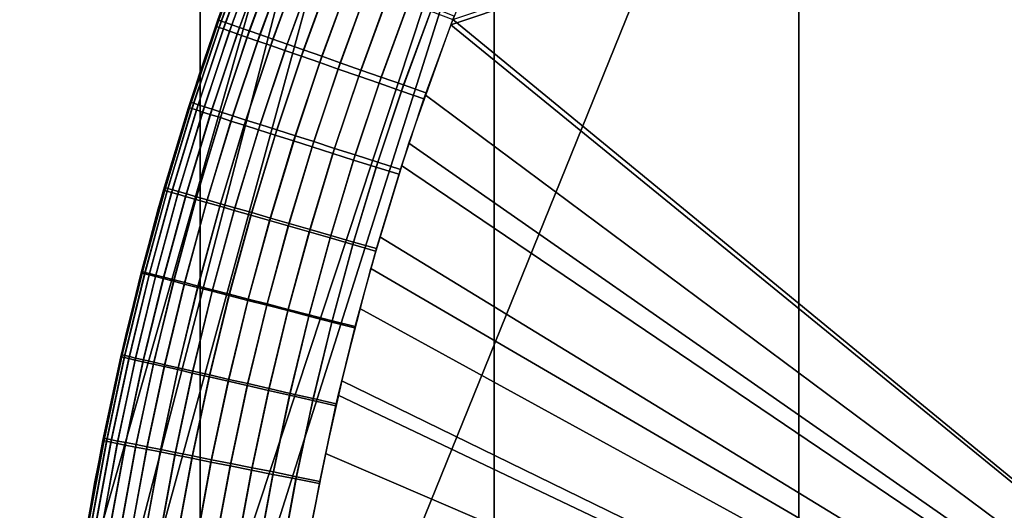
# Model space of a CAD drawing. Units: inches. Extents: x -442 to -214, y -493 to -435.
# Drawn here: x -440 to -440, y -490 to -490 of the extents above; entities that cross this region are included whole.
import ezdxf

# ---------------------------------------------------------------- set-up
doc = ezdxf.new("R2010")
doc.units = ezdxf.units.IN
doc.header["$LTSCALE"] = 0.03937
doc.header["$MEASUREMENT"] = 0
for name, color, linetype in [('Layer 01', 1, 'Continuous'), ('leg leveler', 251, 'Continuous'), ('single series a leg', 5, 'Continuous')]:
    doc.layers.add(name, color=color, linetype=linetype)

msp = doc.modelspace()

# ---------------------------------------------------------------- linework, layer by layer
at = {"layer": 'Layer 01'}
for points in [[(-441.50436, -492.49155, 27.62689), (-441.50436, -465.72778, 27.62689), (-413.12247, -492.49155, 27.62689)], [(-441.50436, -465.72778, 27.62689), (-413.12247, -465.72778, 27.62689), (-413.12247, -492.49155, 27.62689)], [(-413.12247, -492.49155, 28.6869), (-413.12247, -465.72778, 28.6869), (-441.50436, -479.10965, 28.6869)], [(-441.50436, -479.10965, 27.62689), (-413.12247, -465.72778, 27.62689), (-413.12247, -492.49155, 27.62689)], [(-413.12247, -492.49155, 28.6869), (-441.50436, -479.10965, 28.6869), (-441.50436, -492.49155, 28.6869)], [(-441.50436, -492.49155, 27.62689), (-441.50436, -479.10965, 27.62689), (-413.12247, -492.49155, 27.62689)]]:
    msp.add_3dface(points, dxfattribs=at)
at = {"layer": 'leg leveler'}
for points in [[(-440.0242, -490.216, 0.59865), (-440.03079, -490.2327, 0.59865), (-439.7294, -490.13162, 0.59865)], [(-439.7294, -490.47842, 0.59865), (-439.7294, -490.13162, 0.59865), (-440.03079, -490.2327, 0.59865)], [(-439.72937, -490.13162, -0.05929), (-439.72937, -490.47842, -0.05929), (-440.03027, -490.23138, -0.05929)], [(-440.07996, -490.21243, 0.00321), (-440.09134, -490.24448, 0.00321), (-440.0871, -490.23203, 0.53615)], [(-440.08725, -490.23309, 0.54162), (-440.07941, -490.21161, 0.54162), (-440.07959, -490.21152, 0.53615), (-440.08746, -490.23303, 0.53615)], [(-440.08664, -490.23331, 0.54736), (-440.0788, -490.21182, 0.54736), (-440.07941, -490.21161, 0.54162), (-440.08725, -490.23309, 0.54162)], [(-440.0871, -490.23203, 0.53615), (-440.08047, -490.21384, 0.53615), (-440.07996, -490.21243, 0.00321)], [(-440.07977, -490.21249, -0.00226), (-440.08673, -490.23154, -0.00226), (-440.08691, -490.23148, 0.00321), (-440.07996, -490.21243, 0.00321)], [(-440.08557, -490.23367, 0.55304), (-440.07776, -490.21225, 0.55304), (-440.0788, -490.21182, 0.54736), (-440.08664, -490.23331, 0.54736)], [(-440.08411, -490.23419, 0.55856), (-440.07629, -490.2128, 0.55856), (-440.07776, -490.21225, 0.55304), (-440.08557, -490.23367, 0.55304)], [(-440.07913, -490.21274, -0.008), (-440.08612, -490.23175, -0.008), (-440.08673, -490.23154, -0.00226), (-440.07977, -490.21249, -0.00226)], [(-440.07809, -490.21313, -0.01368), (-440.08505, -490.23212, -0.01368), (-440.08612, -490.23175, -0.008), (-440.07913, -490.21274, -0.008)], [(-440.07666, -490.21368, -0.0192), (-440.08359, -490.23264, -0.0192), (-440.08505, -490.23212, -0.01368), (-440.07809, -490.21313, -0.01368)], [(-440.08224, -490.23483, 0.56383), (-440.07446, -490.2135, 0.56383), (-440.07629, -490.2128, 0.55856), (-440.08411, -490.23419, 0.55856)], [(-440.07483, -490.21439, -0.02447), (-440.08173, -490.23328, -0.02447), (-440.08359, -490.23264, -0.0192), (-440.07666, -490.21368, -0.0192)], [(-440.07986, -490.23569, 0.5692), (-440.07208, -490.21442, 0.5692), (-440.07446, -490.2135, 0.56383), (-440.08224, -490.23483, 0.56383)], [(-440.07245, -490.2153, -0.02984), (-440.07935, -490.23413, -0.02984), (-440.08173, -490.23328, -0.02447), (-440.07483, -490.21439, -0.02447)], [(-440.07733, -490.23657, 0.5738), (-440.06958, -490.21536, 0.5738), (-440.07208, -490.21442, 0.5692), (-440.07986, -490.23569, 0.5692)], [(-440.06992, -490.21625, -0.03444), (-440.07678, -490.23502, -0.03444), (-440.07935, -490.23413, -0.02984), (-440.07245, -490.2153, -0.02984)], [(-440.07419, -490.23764, 0.57847), (-440.0665, -490.21655, 0.57847), (-440.06958, -490.21536, 0.5738), (-440.07733, -490.23657, 0.5738)], [(-440.06683, -490.21744, -0.03911), (-440.07367, -490.23611, -0.03911), (-440.07678, -490.23502, -0.03444), (-440.06992, -490.21625, -0.03444)], [(-440.07077, -490.23883, 0.58267), (-440.06311, -490.21783, 0.58267), (-440.0665, -490.21655, 0.57847), (-440.07419, -490.23764, 0.57847)], [(-440.06345, -490.21872, -0.04331), (-440.07025, -490.2373, -0.04331), (-440.07367, -490.23611, -0.03911), (-440.06683, -490.21744, -0.03911)], [(-440.0668, -490.24023, 0.58667), (-440.05917, -490.21936, 0.58667), (-440.06311, -490.21783, 0.58267), (-440.07077, -490.23883, 0.58267)], [(-440.05954, -490.22021, -0.04731), (-440.06628, -490.23871, -0.04731), (-440.07025, -490.2373, -0.04331), (-440.06345, -490.21872, -0.04331)], [(-440.06238, -490.24176, 0.59026), (-440.05481, -490.22104, 0.59026), (-440.05917, -490.21936, 0.58667), (-440.0668, -490.24023, 0.58667)], [(-440.05515, -490.22189, -0.0509), (-440.06186, -490.24026, -0.0509), (-440.06628, -490.23871, -0.04731), (-440.05954, -490.22021, -0.04731)], [(-440.05795, -490.24332, 0.59309), (-440.05042, -490.22272, 0.59309), (-440.05481, -490.22104, 0.59026), (-440.06238, -490.24176, 0.59026)], [(-440.05075, -490.22357, -0.05373), (-440.05743, -490.24182, -0.05373), (-440.06186, -490.24026, -0.0509), (-440.05515, -490.22189, -0.0509)], [(-440.05298, -490.24503, 0.5955), (-440.0455, -490.22458, 0.5955), (-440.05042, -490.22272, 0.59309), (-440.05795, -490.24332, 0.59309)], [(-440.04584, -490.22543, -0.05614), (-440.05249, -490.24356, -0.05614), (-440.05743, -490.24182, -0.05373), (-440.05075, -490.22357, -0.05373)], [(-440.04803, -490.24677, 0.59719), (-440.04062, -490.22647, 0.59719), (-440.0455, -490.22458, 0.5955), (-440.05298, -490.24503, 0.5955)], [(-440.04095, -490.22733, -0.05783), (-440.04755, -490.24527, -0.05783), (-440.05249, -490.24356, -0.05614), (-440.04584, -490.22543, -0.05614)], [(-440.04263, -490.24863, 0.59829), (-440.03528, -490.22852, 0.59829), (-440.04062, -490.22647, 0.59719), (-440.04803, -490.24677, 0.59719)], [(-440.03561, -490.22934, -0.05892), (-440.04214, -490.24716, -0.05892), (-440.04755, -490.24527, -0.05783), (-440.04095, -490.22733, -0.05783)], [(-440.03726, -490.25052, 0.59865), (-440.02997, -490.23056, 0.59865), (-440.03528, -490.22852, 0.59829), (-440.04263, -490.24863, 0.59829)], [(-440.03027, -490.23138, -0.05929), (-440.03677, -490.24905, -0.05929), (-440.04214, -490.24716, -0.05892), (-440.03561, -490.22934, -0.05892)], [(-440.04086, -490.26117, -0.05929), (-440.03027, -490.23138, -0.05929), (-439.72937, -490.47842, -0.05929)], [(-440.08673, -490.23154, -0.00226), (-440.09378, -490.25269, -0.00226), (-440.09399, -490.25262, 0.00321), (-440.08691, -490.23148, 0.00321)], [(-440.08612, -490.23175, -0.008), (-440.09317, -490.25287, -0.008), (-440.09378, -490.25269, -0.00226), (-440.08673, -490.23154, -0.00226)], [(-440.09335, -490.2514, 0.54162), (-440.08725, -490.23309, 0.54162), (-440.08746, -490.23303, 0.53615), (-440.09354, -490.25134, 0.53615)], [(-440.09271, -490.25159, 0.54736), (-440.08664, -490.23331, 0.54736), (-440.08725, -490.23309, 0.54162), (-440.09335, -490.2514, 0.54162)], [(-440.09323, -490.25034, 0.53615), (-440.0871, -490.23203, 0.53615), (-440.09134, -490.24448, 0.00321)], [(-440.08505, -490.23212, -0.01368), (-440.0921, -490.2532, -0.01368), (-440.09317, -490.25287, -0.008), (-440.08612, -490.23175, -0.008)], [(-440.09167, -490.25192, 0.55304), (-440.08557, -490.23367, 0.55304), (-440.08664, -490.23331, 0.54736), (-440.09271, -490.25159, 0.54736)], [(-440.08359, -490.23264, -0.0192), (-440.09061, -490.25369, -0.0192), (-440.0921, -490.2532, -0.01368), (-440.08505, -490.23212, -0.01368)], [(-440.09018, -490.25241, 0.55856), (-440.08411, -490.23419, 0.55856), (-440.08557, -490.23367, 0.55304), (-440.09167, -490.25192, 0.55304)], [(-440.08173, -490.23328, -0.02447), (-440.08875, -490.25427, -0.02447), (-440.09061, -490.25369, -0.0192), (-440.08359, -490.23264, -0.0192)], [(-440.07935, -490.23413, -0.02984), (-440.0863, -490.25504, -0.02984), (-440.08875, -490.25427, -0.02447), (-440.08173, -490.23328, -0.02447)], [(-440.03079, -490.2327, 0.59865), (-440.03693, -490.24957, 0.59865), (-439.7294, -490.47842, 0.59865)], [(-440.08832, -490.25299, 0.56383), (-440.08224, -490.23483, 0.56383), (-440.08411, -490.23419, 0.55856), (-440.09018, -490.25241, 0.55856)], [(-440.08588, -490.25378, 0.5692), (-440.07986, -490.23569, 0.5692), (-440.08224, -490.23483, 0.56383), (-440.08832, -490.25299, 0.56383)], [(-440.07678, -490.23502, -0.03444), (-440.08377, -490.25586, -0.03444), (-440.0863, -490.25504, -0.02984), (-440.07935, -490.23413, -0.02984)], [(-440.08331, -490.25461, 0.5738), (-440.07733, -490.23657, 0.5738), (-440.07986, -490.23569, 0.5692), (-440.08588, -490.25378, 0.5692)], [(-440.07367, -490.23611, -0.03911), (-440.0806, -490.25687, -0.03911), (-440.08377, -490.25586, -0.03444), (-440.07678, -490.23502, -0.03444)], [(-440.07025, -490.2373, -0.04331), (-440.07715, -490.25797, -0.04331), (-440.0806, -490.25687, -0.03911), (-440.07367, -490.23611, -0.03911)], [(-440.08017, -490.25562, 0.57847), (-440.07419, -490.23764, 0.57847), (-440.07733, -490.23657, 0.5738), (-440.08331, -490.25461, 0.5738)], [(-440.07672, -490.25671, 0.58267), (-440.07077, -490.23883, 0.58267), (-440.07419, -490.23764, 0.57847), (-440.08017, -490.25562, 0.57847)], [(-440.06628, -490.23871, -0.04731), (-440.07315, -490.25925, -0.04731), (-440.07715, -490.25797, -0.04331), (-440.07025, -490.2373, -0.04331)], [(-440.07272, -490.258, 0.58667), (-440.0668, -490.24023, 0.58667), (-440.07077, -490.23883, 0.58267), (-440.07672, -490.25671, 0.58267)], [(-440.06186, -490.24026, -0.0509), (-440.06866, -490.26065, -0.0509), (-440.07315, -490.25925, -0.04731), (-440.06628, -490.23871, -0.04731)], [(-440.06824, -490.2594, 0.59026), (-440.06238, -490.24176, 0.59026), (-440.0668, -490.24023, 0.58667), (-440.07272, -490.258, 0.58667)], [(-440.05743, -490.24182, -0.05373), (-440.06421, -490.26208, -0.05373), (-440.06866, -490.26065, -0.0509), (-440.06186, -490.24026, -0.0509)], [(-440.06378, -490.26083, 0.59309), (-440.05795, -490.24332, 0.59309), (-440.06238, -490.24176, 0.59026), (-440.06824, -490.2594, 0.59026)], [(-440.05249, -490.24356, -0.05614), (-440.0592, -490.26367, -0.05614), (-440.06421, -490.26208, -0.05373), (-440.05743, -490.24182, -0.05373)], [(-440.09134, -490.24448, 0.00321), (-440.10129, -490.27704, 0.00321), (-440.09891, -490.26883, 0.53615)], [(-440.09891, -490.26883, 0.53615), (-440.09323, -490.25034, 0.53615), (-440.09134, -490.24448, 0.00321)], [(-440.05878, -490.26245, 0.5955), (-440.05298, -490.24503, 0.5955), (-440.05795, -490.24332, 0.59309), (-440.06378, -490.26083, 0.59309)], [(-440.04755, -490.24527, -0.05783), (-440.0542, -490.26526, -0.05783), (-440.0592, -490.26367, -0.05614), (-440.05249, -490.24356, -0.05614)], [(-440.0538, -490.26404, 0.59719), (-440.04803, -490.24677, 0.59719), (-440.05298, -490.24503, 0.5955), (-440.05878, -490.26245, 0.5955)], [(-440.04214, -490.24716, -0.05892), (-440.04877, -490.26697, -0.05892), (-440.0542, -490.26526, -0.05783), (-440.04755, -490.24527, -0.05783)], [(-440.04834, -490.26578, 0.59829), (-440.04263, -490.24863, 0.59829), (-440.04803, -490.24677, 0.59719), (-440.0538, -490.26404, 0.59719)], [(-440.03677, -490.24905, -0.05929), (-440.04333, -490.26871, -0.05929), (-440.04877, -490.26697, -0.05892), (-440.04214, -490.24716, -0.05892)], [(-440.04291, -490.26752, 0.59865), (-440.03726, -490.25052, 0.59865), (-440.04263, -490.24863, 0.59829), (-440.04834, -490.26578, 0.59829)], [(-440.03693, -490.24957, 0.59865), (-440.04263, -490.2666, 0.59865), (-439.7294, -490.47842, 0.59865)], [(-440.09378, -490.25269, -0.00226), (-440.09979, -490.27258, -0.00226), (-440.10001, -490.27252, 0.00321), (-440.09399, -490.25262, 0.00321)], [(-440.09958, -490.27194, 0.54162), (-440.09335, -490.2514, 0.54162), (-440.09354, -490.25134, 0.53615), (-440.09979, -490.27191, 0.53615)], [(-440.09317, -490.25287, -0.008), (-440.09918, -490.27277, -0.008), (-440.09979, -490.27258, -0.00226), (-440.09378, -490.25269, -0.00226)], [(-440.09897, -490.27213, 0.54736), (-440.09271, -490.25159, 0.54736), (-440.09335, -490.2514, 0.54162), (-440.09958, -490.27194, 0.54162)], [(-440.0979, -490.27246, 0.55304), (-440.09167, -490.25192, 0.55304), (-440.09271, -490.25159, 0.54736), (-440.09897, -490.27213, 0.54736)], [(-440.09641, -490.27289, 0.55856), (-440.09018, -490.25241, 0.55856), (-440.09167, -490.25192, 0.55304), (-440.0979, -490.27246, 0.55304)], [(-440.09451, -490.27344, 0.56383), (-440.08832, -490.25299, 0.56383), (-440.09018, -490.25241, 0.55856), (-440.09641, -490.27289, 0.55856)], [(-440.0921, -490.2532, -0.01368), (-440.09808, -490.27307, -0.01368), (-440.09918, -490.27277, -0.008), (-440.09317, -490.25287, -0.008)], [(-440.09061, -490.25369, -0.0192), (-440.09659, -490.2735, -0.0192), (-440.09808, -490.27307, -0.01368), (-440.0921, -490.2532, -0.01368)], [(-440.08875, -490.25427, -0.02447), (-440.09473, -490.27405, -0.02447), (-440.09659, -490.2735, -0.0192), (-440.09061, -490.25369, -0.0192)], [(-440.0863, -490.25504, -0.02984), (-440.09225, -490.27475, -0.02984), (-440.09473, -490.27405, -0.02447), (-440.08875, -490.25427, -0.02447)], [(-440.09207, -490.27414, 0.5692), (-440.08588, -490.25378, 0.5692), (-440.08832, -490.25299, 0.56383), (-440.09451, -490.27344, 0.56383)], [(-440.08377, -490.25586, -0.03444), (-440.08969, -490.27548, -0.03444), (-440.09225, -490.27475, -0.02984), (-440.0863, -490.25504, -0.02984)], [(-440.08948, -490.27487, 0.5738), (-440.08331, -490.25461, 0.5738), (-440.08588, -490.25378, 0.5692), (-440.09207, -490.27414, 0.5692)], [(-440.0863, -490.27579, 0.57847), (-440.08017, -490.25562, 0.57847), (-440.08331, -490.25461, 0.5738), (-440.08948, -490.27487, 0.5738)], [(-440.0806, -490.25687, -0.03911), (-440.08649, -490.2764, -0.03911), (-440.08969, -490.27548, -0.03444), (-440.08377, -490.25586, -0.03444)], [(-440.07715, -490.25797, -0.04331), (-440.08301, -490.2774, -0.04331), (-440.08649, -490.2764, -0.03911), (-440.0806, -490.25687, -0.03911)], [(-440.08282, -490.27679, 0.58267), (-440.07672, -490.25671, 0.58267), (-440.08017, -490.25562, 0.57847), (-440.0863, -490.27579, 0.57847)], [(-440.07877, -490.27795, 0.58667), (-440.07272, -490.258, 0.58667), (-440.07672, -490.25671, 0.58267), (-440.08282, -490.27679, 0.58267)], [(-440.07315, -490.25925, -0.04731), (-440.07898, -490.27856, -0.04731), (-440.08301, -490.2774, -0.04331), (-440.07715, -490.25797, -0.04331)], [(-440.06866, -490.26065, -0.0509), (-440.07446, -490.27985, -0.0509), (-440.07898, -490.27856, -0.04731), (-440.07315, -490.25925, -0.04731)], [(-440.07428, -490.27927, 0.59026), (-440.06824, -490.2594, 0.59026), (-440.07272, -490.258, 0.58667), (-440.07877, -490.27795, 0.58667)], [(-440.06976, -490.28055, 0.59309), (-440.06378, -490.26083, 0.59309), (-440.06824, -490.2594, 0.59026), (-440.07428, -490.27927, 0.59026)], [(-440.06421, -490.26208, -0.05373), (-440.06995, -490.28116, -0.05373), (-440.07446, -490.27985, -0.0509), (-440.06866, -490.26065, -0.0509)], [(-440.0592, -490.26367, -0.05614), (-440.06491, -490.28259, -0.05614), (-440.06995, -490.28116, -0.05373), (-440.06421, -490.26208, -0.05373)], [(-440.0647, -490.28201, 0.5955), (-440.05878, -490.26245, 0.5955), (-440.06378, -490.26083, 0.59309), (-440.06976, -490.28055, 0.59309)], [(-440.05008, -490.29138, -0.05929), (-440.04086, -490.26117, -0.05929), (-439.72937, -490.47842, -0.05929)], [(-440.0542, -490.26526, -0.05783), (-440.05988, -490.28403, -0.05783), (-440.06491, -490.28259, -0.05614), (-440.0592, -490.26367, -0.05614)], [(-440.05969, -490.28345, 0.59719), (-440.0538, -490.26404, 0.59719), (-440.05878, -490.26245, 0.5955), (-440.0647, -490.28201, 0.5955)], [(-440.0542, -490.28503, 0.59829), (-440.04834, -490.26578, 0.59829), (-440.0538, -490.26404, 0.59719), (-440.05969, -490.28345, 0.59719)], [(-440.04877, -490.26697, -0.05892), (-440.05438, -490.28561, -0.05892), (-440.05988, -490.28403, -0.05783), (-440.0542, -490.26526, -0.05783)], [(-440.04333, -490.26871, -0.05929), (-440.04892, -490.2872, -0.05929), (-440.05438, -490.28561, -0.05892), (-440.04877, -490.26697, -0.05892)], [(-440.04871, -490.28662, 0.59865), (-440.04291, -490.26752, 0.59865), (-440.04834, -490.26578, 0.59829), (-440.0542, -490.28503, 0.59829)], [(-440.04263, -490.2666, 0.59865), (-440.04788, -490.28378, 0.59865), (-439.7294, -490.47842, 0.59865)], [(-440.10406, -490.28745, 0.53615), (-440.09891, -490.26883, 0.53615), (-440.10129, -490.27704, 0.00321)], [(-440.09979, -490.27258, -0.00226), (-440.10522, -490.29254, -0.00226), (-440.10544, -490.29248, 0.00321), (-440.10001, -490.27252, 0.00321)], [(-440.1051, -490.29221, 0.54162), (-440.09958, -490.27194, 0.54162), (-440.09979, -490.27191, 0.53615), (-440.10532, -490.29214, 0.53615)], [(-440.09918, -490.27277, -0.008), (-440.10458, -490.29269, -0.008), (-440.10522, -490.29254, -0.00226), (-440.09979, -490.27258, -0.00226)], [(-440.10446, -490.29236, 0.54736), (-440.09897, -490.27213, 0.54736), (-440.09958, -490.27194, 0.54162), (-440.1051, -490.29221, 0.54162)], [(-440.09808, -490.27307, -0.01368), (-440.10352, -490.29297, -0.01368), (-440.10458, -490.29269, -0.008), (-440.09918, -490.27277, -0.008)], [(-440.10339, -490.29266, 0.55304), (-440.0979, -490.27246, 0.55304), (-440.09897, -490.27213, 0.54736), (-440.10446, -490.29236, 0.54736)], [(-440.09659, -490.2735, -0.0192), (-440.10199, -490.29337, -0.0192), (-440.10352, -490.29297, -0.01368), (-440.09808, -490.27307, -0.01368)], [(-440.1019, -490.29303, 0.55856), (-440.09641, -490.27289, 0.55856), (-440.0979, -490.27246, 0.55304), (-440.10339, -490.29266, 0.55304)], [(-440.09473, -490.27405, -0.02447), (-440.1001, -490.29385, -0.02447), (-440.10199, -490.29337, -0.0192), (-440.09659, -490.2735, -0.0192)], [(-440.09998, -490.29352, 0.56383), (-440.09451, -490.27344, 0.56383), (-440.09641, -490.27289, 0.55856), (-440.1019, -490.29303, 0.55856)], [(-440.09225, -490.27475, -0.02984), (-440.09763, -490.29449, -0.02984), (-440.1001, -490.29385, -0.02447), (-440.09473, -490.27405, -0.02447)], [(-440.0975, -490.29416, 0.5692), (-440.09207, -490.27414, 0.5692), (-440.09451, -490.27344, 0.56383), (-440.09998, -490.29352, 0.56383)], [(-440.09491, -490.29483, 0.5738), (-440.08948, -490.27487, 0.5738), (-440.09207, -490.27414, 0.5692), (-440.0975, -490.29416, 0.5692)], [(-440.08969, -490.27548, -0.03444), (-440.09503, -490.29517, -0.03444), (-440.09763, -490.29449, -0.02984), (-440.09225, -490.27475, -0.02984)], [(-440.08649, -490.2764, -0.03911), (-440.09183, -490.29599, -0.03911), (-440.09503, -490.29517, -0.03444), (-440.08969, -490.27548, -0.03444)], [(-440.09171, -490.29565, 0.57847), (-440.0863, -490.27579, 0.57847), (-440.08948, -490.27487, 0.5738), (-440.09491, -490.29483, 0.5738)], [(-440.08301, -490.2774, -0.04331), (-440.08832, -490.29688, -0.04331), (-440.09183, -490.29599, -0.03911), (-440.08649, -490.2764, -0.03911)], [(-440.0882, -490.29657, 0.58267), (-440.08282, -490.27679, 0.58267), (-440.0863, -490.27579, 0.57847), (-440.09171, -490.29565, 0.57847)], [(-440.10129, -490.27704, 0.00321), (-440.10971, -490.31, 0.00321), (-440.10406, -490.28745, 0.53615)], [(-440.07898, -490.27856, -0.04731), (-440.08426, -490.29794, -0.04731), (-440.08832, -490.29688, -0.04331), (-440.08301, -490.2774, -0.04331)], [(-440.08414, -490.29761, 0.58667), (-440.07877, -490.27795, 0.58667), (-440.08282, -490.27679, 0.58267), (-440.0882, -490.29657, 0.58267)], [(-440.07446, -490.27985, -0.0509), (-440.07971, -490.2991, -0.0509), (-440.08426, -490.29794, -0.04731), (-440.07898, -490.27856, -0.04731)], [(-440.07959, -490.2988, 0.59026), (-440.07428, -490.27927, 0.59026), (-440.07877, -490.27795, 0.58667), (-440.08414, -490.29761, 0.58667)], [(-440.06995, -490.28116, -0.05373), (-440.07516, -490.30026, -0.05373), (-440.07971, -490.2991, -0.0509), (-440.07446, -490.27985, -0.0509)], [(-440.07504, -490.29996, 0.59309), (-440.06976, -490.28055, 0.59309), (-440.07428, -490.27927, 0.59026), (-440.07959, -490.2988, 0.59026)], [(-440.06491, -490.28259, -0.05614), (-440.07007, -490.30157, -0.05614), (-440.07516, -490.30026, -0.05373), (-440.06995, -490.28116, -0.05373)], [(-440.06998, -490.30127, 0.5955), (-440.0647, -490.28201, 0.5955), (-440.06976, -490.28055, 0.59309), (-440.07504, -490.29996, 0.59309)], [(-440.05988, -490.28403, -0.05783), (-440.065, -490.30289, -0.05783), (-440.07007, -490.30157, -0.05614), (-440.06491, -490.28259, -0.05614)], [(-440.06488, -490.30258, 0.59719), (-440.05969, -490.28345, 0.59719), (-440.0647, -490.28201, 0.5955), (-440.06998, -490.30127, 0.5955)], [(-440.05936, -490.30402, 0.59829), (-440.0542, -490.28503, 0.59829), (-440.05969, -490.28345, 0.59719), (-440.06488, -490.30258, 0.59719)], [(-440.05438, -490.28561, -0.05892), (-440.05948, -490.30432, -0.05892), (-440.065, -490.30289, -0.05783), (-440.05988, -490.28403, -0.05783)], [(-440.04892, -490.2872, -0.05929), (-440.05396, -490.30573, -0.05929), (-440.05948, -490.30432, -0.05892), (-440.05438, -490.28561, -0.05892)], [(-440.05383, -490.30542, 0.59865), (-440.04871, -490.28662, 0.59865), (-440.0542, -490.28503, 0.59829), (-440.05936, -490.30402, 0.59829)], [(-440.04788, -490.28378, 0.59865), (-440.0527, -490.30106, 0.59865), (-439.7294, -490.47842, 0.59865)], [(-440.1088, -490.30621, 0.53615), (-440.10406, -490.28745, 0.53615), (-440.10971, -490.31, 0.00321)], [(-440.10522, -490.29254, -0.00226), (-440.11014, -490.31274, -0.00226), (-440.11032, -490.31268, 0.00321), (-440.10544, -490.29248, 0.00321)], [(-440.10999, -490.31226, 0.54162), (-440.1051, -490.29221, 0.54162), (-440.10532, -490.29214, 0.53615), (-440.11017, -490.31223, 0.53615)], [(-440.10458, -490.29269, -0.008), (-440.1095, -490.31287, -0.008), (-440.11014, -490.31274, -0.00226), (-440.10522, -490.29254, -0.00226)], [(-440.10934, -490.31241, 0.54736), (-440.10446, -490.29236, 0.54736), (-440.1051, -490.29221, 0.54162), (-440.10999, -490.31226, 0.54162)], [(-440.10352, -490.29297, -0.01368), (-440.1084, -490.31311, -0.01368), (-440.1095, -490.31287, -0.008), (-440.10458, -490.29269, -0.008)], [(-440.10825, -490.31265, 0.55304), (-440.10339, -490.29266, 0.55304), (-440.10446, -490.29236, 0.54736), (-440.10934, -490.31241, 0.54736)], [(-440.10199, -490.29337, -0.0192), (-440.10687, -490.31348, -0.0192), (-440.1084, -490.31311, -0.01368), (-440.10352, -490.29297, -0.01368)], [(-440.10675, -490.31302, 0.55856), (-440.1019, -490.29303, 0.55856), (-440.10339, -490.29266, 0.55304), (-440.10825, -490.31265, 0.55304)], [(-440.10483, -490.31345, 0.56383), (-440.09998, -490.29352, 0.56383), (-440.1019, -490.29303, 0.55856), (-440.10675, -490.31302, 0.55856)], [(-440.05792, -490.32199, -0.05929), (-440.05008, -490.29138, -0.05929), (-439.72937, -490.47842, -0.05929)], [(-440.1001, -490.29385, -0.02447), (-440.10498, -490.3139, -0.02447), (-440.10687, -490.31348, -0.0192), (-440.10199, -490.29337, -0.0192)], [(-440.09763, -490.29449, -0.02984), (-440.10248, -490.31448, -0.02984), (-440.10498, -490.3139, -0.02447), (-440.1001, -490.29385, -0.02447)], [(-440.10236, -490.31403, 0.5692), (-440.0975, -490.29416, 0.5692), (-440.09998, -490.29352, 0.56383), (-440.10483, -490.31345, 0.56383)], [(-440.09503, -490.29517, -0.03444), (-440.09985, -490.31506, -0.03444), (-440.10248, -490.31448, -0.02984), (-440.09763, -490.29449, -0.02984)], [(-440.09973, -490.31461, 0.5738), (-440.09491, -490.29483, 0.5738), (-440.0975, -490.29416, 0.5692), (-440.10236, -490.31403, 0.5692)], [(-440.09183, -490.29599, -0.03911), (-440.09662, -490.3158, -0.03911), (-440.09985, -490.31506, -0.03444), (-440.09503, -490.29517, -0.03444)], [(-440.0965, -490.31534, 0.57847), (-440.09171, -490.29565, 0.57847), (-440.09491, -490.29483, 0.5738), (-440.09973, -490.31461, 0.5738)], [(-440.08832, -490.29688, -0.04331), (-440.09311, -490.31662, -0.04331), (-440.09662, -490.3158, -0.03911), (-440.09183, -490.29599, -0.03911)], [(-440.09296, -490.31616, 0.58267), (-440.0882, -490.29657, 0.58267), (-440.09171, -490.29565, 0.57847), (-440.0965, -490.31534, 0.57847)], [(-440.08426, -490.29794, -0.04731), (-440.08902, -490.31754, -0.04731), (-440.09311, -490.31662, -0.04331), (-440.08832, -490.29688, -0.04331)], [(-440.08887, -490.31708, 0.58667), (-440.08414, -490.29761, 0.58667), (-440.0882, -490.29657, 0.58267), (-440.09296, -490.31616, 0.58267)], [(-440.08429, -490.31815, 0.59026), (-440.07959, -490.2988, 0.59026), (-440.08414, -490.29761, 0.58667), (-440.08887, -490.31708, 0.58667)], [(-440.07971, -490.2991, -0.0509), (-440.08444, -490.3186, -0.0509), (-440.08902, -490.31754, -0.04731), (-440.08426, -490.29794, -0.04731)], [(-440.07516, -490.30026, -0.05373), (-440.07986, -490.31964, -0.05373), (-440.08444, -490.3186, -0.0509), (-440.07971, -490.2991, -0.0509)], [(-440.07971, -490.31918, 0.59309), (-440.07504, -490.29996, 0.59309), (-440.07959, -490.2988, 0.59026), (-440.08429, -490.31815, 0.59026)], [(-440.07007, -490.30157, -0.05614), (-440.07474, -490.3208, -0.05614), (-440.07986, -490.31964, -0.05373), (-440.07516, -490.30026, -0.05373)], [(-440.07458, -490.32034, 0.5955), (-440.06998, -490.30127, 0.5955), (-440.07504, -490.29996, 0.59309), (-440.07971, -490.31918, 0.59309)], [(-440.065, -490.30289, -0.05783), (-440.06964, -490.32196, -0.05783), (-440.07474, -490.3208, -0.05614), (-440.07007, -490.30157, -0.05614)], [(-440.06949, -490.32153, 0.59719), (-440.06488, -490.30258, 0.59719), (-440.06998, -490.30127, 0.5955), (-440.07458, -490.32034, 0.5955)], [(-440.06393, -490.32278, 0.59829), (-440.05936, -490.30402, 0.59829), (-440.06488, -490.30258, 0.59719), (-440.06949, -490.32153, 0.59719)], [(-440.0527, -490.30106, 0.59865), (-440.05707, -490.31848, 0.59865), (-439.7294, -490.47842, 0.59865)], [(-440.05948, -490.30432, -0.05892), (-440.06406, -490.32324, -0.05892), (-440.06964, -490.32196, -0.05783), (-440.065, -490.30289, -0.05783)], [(-440.05396, -490.30573, -0.05929), (-440.0585, -490.32449, -0.05929), (-440.06406, -490.32324, -0.05892), (-440.05948, -490.30432, -0.05892)], [(-440.05838, -490.32407, 0.59865), (-440.05383, -490.30542, 0.59865), (-440.05936, -490.30402, 0.59829), (-440.06393, -490.32278, 0.59829)], [(-440.11301, -490.32507, 0.53615), (-440.1088, -490.30621, 0.53615), (-440.10971, -490.31, 0.00321)], [(-440.10971, -490.31, 0.00321), (-440.11664, -490.34329, 0.00321), (-440.11301, -490.32507, 0.53615)], [(-440.11014, -490.31274, -0.00226), (-440.11444, -490.33295, -0.00226), (-440.11465, -490.33292, 0.00321), (-440.11032, -490.31268, 0.00321)], [(-440.11429, -490.33237, 0.54162), (-440.10999, -490.31226, 0.54162), (-440.11017, -490.31223, 0.53615), (-440.1145, -490.33231, 0.53615)], [(-440.1095, -490.31287, -0.008), (-440.1138, -490.33307, -0.008), (-440.11444, -490.33295, -0.00226), (-440.11014, -490.31274, -0.00226)], [(-440.11365, -490.33249, 0.54736), (-440.10934, -490.31241, 0.54736), (-440.10999, -490.31226, 0.54162), (-440.11429, -490.33237, 0.54162)], [(-440.1084, -490.31311, -0.01368), (-440.1127, -490.33328, -0.01368), (-440.1138, -490.33307, -0.008), (-440.1095, -490.31287, -0.008)], [(-440.11255, -490.3327, 0.55304), (-440.10825, -490.31265, 0.55304), (-440.10934, -490.31241, 0.54736), (-440.11365, -490.33249, 0.54736)], [(-440.10687, -490.31348, -0.0192), (-440.11118, -490.33359, -0.0192), (-440.1127, -490.33328, -0.01368), (-440.1084, -490.31311, -0.01368)], [(-440.11102, -490.33301, 0.55856), (-440.10675, -490.31302, 0.55856), (-440.10825, -490.31265, 0.55304), (-440.11255, -490.3327, 0.55304)], [(-440.10498, -490.3139, -0.02447), (-440.10925, -490.33398, -0.02447), (-440.11118, -490.33359, -0.0192), (-440.10687, -490.31348, -0.0192)], [(-440.1091, -490.3334, 0.56383), (-440.10483, -490.31345, 0.56383), (-440.10675, -490.31302, 0.55856), (-440.11102, -490.33301, 0.55856)], [(-440.10248, -490.31448, -0.02984), (-440.10675, -490.33447, -0.02984), (-440.10925, -490.33398, -0.02447), (-440.10498, -490.3139, -0.02447)], [(-440.1066, -490.33389, 0.5692), (-440.10236, -490.31403, 0.5692), (-440.10483, -490.31345, 0.56383), (-440.1091, -490.3334, 0.56383)], [(-440.09985, -490.31506, -0.03444), (-440.10413, -490.33499, -0.03444), (-440.10675, -490.33447, -0.02984), (-440.10248, -490.31448, -0.02984)], [(-440.10397, -490.33441, 0.5738), (-440.09973, -490.31461, 0.5738), (-440.10236, -490.31403, 0.5692), (-440.1066, -490.33389, 0.5692)], [(-440.09662, -490.3158, -0.03911), (-440.10086, -490.33566, -0.03911), (-440.10413, -490.33499, -0.03444), (-440.09985, -490.31506, -0.03444)], [(-440.10071, -490.33508, 0.57847), (-440.0965, -490.31534, 0.57847), (-440.09973, -490.31461, 0.5738), (-440.10397, -490.33441, 0.5738)], [(-440.09311, -490.31662, -0.04331), (-440.09732, -490.33636, -0.04331), (-440.10086, -490.33566, -0.03911), (-440.09662, -490.3158, -0.03911)], [(-440.09717, -490.33578, 0.58267), (-440.09296, -490.31616, 0.58267), (-440.0965, -490.31534, 0.57847), (-440.10071, -490.33508, 0.57847)], [(-440.08902, -490.31754, -0.04731), (-440.0932, -490.33716, -0.04731), (-440.09732, -490.33636, -0.04331), (-440.09311, -490.31662, -0.04331)], [(-440.09305, -490.33661, 0.58667), (-440.08887, -490.31708, 0.58667), (-440.09296, -490.31616, 0.58267), (-440.09717, -490.33578, 0.58267)], [(-440.08444, -490.3186, -0.0509), (-440.08859, -490.3381, -0.0509), (-440.0932, -490.33716, -0.04731), (-440.08902, -490.31754, -0.04731)], [(-440.08844, -490.33752, 0.59026), (-440.08429, -490.31815, 0.59026), (-440.08887, -490.31708, 0.58667), (-440.09305, -490.33661, 0.58667)], [(-440.07986, -490.31964, -0.05373), (-440.08398, -490.33902, -0.05373), (-440.08859, -490.3381, -0.0509), (-440.08444, -490.3186, -0.0509)], [(-440.08383, -490.33844, 0.59309), (-440.07971, -490.31918, 0.59309), (-440.08429, -490.31815, 0.59026), (-440.08844, -490.33752, 0.59026)], [(-440.0787, -490.33948, 0.5955), (-440.07458, -490.32034, 0.5955), (-440.07971, -490.31918, 0.59309), (-440.08383, -490.33844, 0.59309)], [(-440.05707, -490.31848, 0.59865), (-440.06097, -490.336, 0.59865), (-439.7294, -490.47842, 0.59865)], [(-440.07474, -490.3208, -0.05614), (-440.07883, -490.34003, -0.05614), (-440.08398, -490.33902, -0.05373), (-440.07986, -490.31964, -0.05373)], [(-440.06964, -490.32196, -0.05783), (-440.0737, -490.34106, -0.05783), (-440.07883, -490.34003, -0.05614), (-440.07474, -490.3208, -0.05614)], [(-440.07355, -490.34048, 0.59719), (-440.06949, -490.32153, 0.59719), (-440.07458, -490.32034, 0.5955), (-440.0787, -490.33948, 0.5955)], [(-440.06796, -490.34161, 0.59829), (-440.06393, -490.32278, 0.59829), (-440.06949, -490.32153, 0.59719), (-440.07355, -490.34048, 0.59719)], [(-440.06406, -490.32324, -0.05892), (-440.06812, -490.34216, -0.05892), (-440.0737, -490.34106, -0.05783), (-440.06964, -490.32196, -0.05783)], [(-440.0585, -490.32449, -0.05929), (-440.0625, -490.34329, -0.05929), (-440.06812, -490.34216, -0.05892), (-440.06406, -490.32324, -0.05892)], [(-440.06238, -490.34274, 0.59865), (-440.05838, -490.32407, 0.59865), (-440.06393, -490.32278, 0.59829), (-440.06796, -490.34161, 0.59829)], [(-440.06436, -490.35294, -0.05929), (-440.05792, -490.32199, -0.05929), (-439.72937, -490.47842, -0.05929)], [(-440.11673, -490.34406, 0.53615), (-440.11301, -490.32507, 0.53615), (-440.11664, -490.34329, 0.00321)], [(-440.11444, -490.33295, -0.00226), (-440.11832, -490.35391, -0.00226), (-440.1185, -490.35388, 0.00321), (-440.11465, -490.33292, 0.00321)], [(-440.11826, -490.35376, 0.54162), (-440.11429, -490.33237, 0.54162), (-440.1145, -490.33231, 0.53615), (-440.11844, -490.35373, 0.53615)], [(-440.1138, -490.33307, -0.008), (-440.11765, -490.35403, -0.008), (-440.11832, -490.35391, -0.00226), (-440.11444, -490.33295, -0.00226)], [(-440.11758, -490.35388, 0.54736), (-440.11365, -490.33249, 0.54736), (-440.11429, -490.33237, 0.54162), (-440.11826, -490.35376, 0.54162)], [(-440.1127, -490.33328, -0.01368), (-440.11655, -490.35422, -0.01368), (-440.11765, -490.35403, -0.008), (-440.1138, -490.33307, -0.008)], [(-440.11649, -490.35406, 0.55304), (-440.11255, -490.3327, 0.55304), (-440.11365, -490.33249, 0.54736), (-440.11758, -490.35388, 0.54736)], [(-440.11118, -490.33359, -0.0192), (-440.11502, -490.35449, -0.0192), (-440.11655, -490.35422, -0.01368), (-440.1127, -490.33328, -0.01368)], [(-440.11496, -490.35431, 0.55856), (-440.11102, -490.33301, 0.55856), (-440.11255, -490.3327, 0.55304), (-440.11649, -490.35406, 0.55304)], [(-440.11304, -490.35464, 0.56383), (-440.1091, -490.3334, 0.56383), (-440.11102, -490.33301, 0.55856), (-440.11496, -490.35431, 0.55856)], [(-440.1105, -490.35507, 0.5692), (-440.1066, -490.33389, 0.5692), (-440.1091, -490.3334, 0.56383), (-440.11304, -490.35464, 0.56383)], [(-440.10925, -490.33398, -0.02447), (-440.1131, -490.3548, -0.02447), (-440.11502, -490.35449, -0.0192), (-440.11118, -490.33359, -0.0192)], [(-440.10675, -490.33447, -0.02984), (-440.11057, -490.35522, -0.02984), (-440.1131, -490.3548, -0.02447), (-440.10925, -490.33398, -0.02447)], [(-440.10413, -490.33499, -0.03444), (-440.10794, -490.35568, -0.03444), (-440.11057, -490.35522, -0.02984), (-440.10675, -490.33447, -0.02984)], [(-440.10788, -490.35553, 0.5738), (-440.10397, -490.33441, 0.5738), (-440.1066, -490.33389, 0.5692), (-440.1105, -490.35507, 0.5692)], [(-440.10086, -490.33566, -0.03911), (-440.10464, -490.35623, -0.03911), (-440.10794, -490.35568, -0.03444), (-440.10413, -490.33499, -0.03444)], [(-440.10461, -490.35608, 0.57847), (-440.10071, -490.33508, 0.57847), (-440.10397, -490.33441, 0.5738), (-440.10788, -490.35553, 0.5738)], [(-440.09732, -490.33636, -0.04331), (-440.1011, -490.35684, -0.04331), (-440.10464, -490.35623, -0.03911), (-440.10086, -490.33566, -0.03911)], [(-440.10104, -490.35669, 0.58267), (-440.09717, -490.33578, 0.58267), (-440.10071, -490.33508, 0.57847), (-440.10461, -490.35608, 0.57847)], [(-440.09689, -490.35739, 0.58667), (-440.09305, -490.33661, 0.58667), (-440.09717, -490.33578, 0.58267), (-440.10104, -490.35669, 0.58267)], [(-440.0932, -490.33716, -0.04731), (-440.09695, -490.35754, -0.04731), (-440.1011, -490.35684, -0.04331), (-440.09732, -490.33636, -0.04331)], [(-440.08859, -490.3381, -0.0509), (-440.09232, -490.35834, -0.0509), (-440.09695, -490.35754, -0.04731), (-440.0932, -490.33716, -0.04731)], [(-440.09225, -490.35818, 0.59026), (-440.08844, -490.33752, 0.59026), (-440.09305, -490.33661, 0.58667), (-440.09689, -490.35739, 0.58667)], [(-440.08398, -490.33902, -0.05373), (-440.08771, -490.3591, -0.05373), (-440.09232, -490.35834, -0.0509), (-440.08859, -490.3381, -0.0509)], [(-440.08765, -490.35895, 0.59309), (-440.08383, -490.33844, 0.59309), (-440.08844, -490.33752, 0.59026), (-440.09225, -490.35818, 0.59026)], [(-440.06097, -490.336, 0.59865), (-440.06445, -490.35364, 0.59865), (-439.7294, -490.47842, 0.59865)], [(-440.07883, -490.34003, -0.05614), (-440.08252, -490.35999, -0.05614), (-440.08771, -490.3591, -0.05373), (-440.08398, -490.33902, -0.05373)], [(-440.08246, -490.35983, 0.5955), (-440.0787, -490.33948, 0.5955), (-440.08383, -490.33844, 0.59309), (-440.08765, -490.35895, 0.59309)], [(-440.0737, -490.34106, -0.05783), (-440.07736, -490.36087, -0.05783), (-440.08252, -490.35999, -0.05614), (-440.07883, -490.34003, -0.05614)], [(-440.0773, -490.36072, 0.59719), (-440.07355, -490.34048, 0.59719), (-440.0787, -490.33948, 0.5955), (-440.08246, -490.35983, 0.5955)], [(-440.07166, -490.36166, 0.59829), (-440.06796, -490.34161, 0.59829), (-440.07355, -490.34048, 0.59719), (-440.0773, -490.36072, 0.59719)], [(-440.06812, -490.34216, -0.05892), (-440.07172, -490.36182, -0.05892), (-440.07736, -490.36087, -0.05783), (-440.0737, -490.34106, -0.05783)], [(-440.0625, -490.34329, -0.05929), (-440.0661, -490.36276, -0.05929), (-440.07172, -490.36182, -0.05892), (-440.06812, -490.34216, -0.05892)], [(-440.06604, -490.36261, 0.59865), (-440.06238, -490.34274, 0.59865), (-440.06796, -490.34161, 0.59829), (-440.07166, -490.36166, 0.59829)], [(-440.11664, -490.34329, 0.00321), (-440.12204, -490.37689, 0.00321), (-440.12, -490.3631, 0.53615)], [(-440.12, -490.3631, 0.53615), (-440.11673, -490.34406, 0.53615), (-440.11664, -490.34329, 0.00321)]]:
    msp.add_3dface(points, dxfattribs=at)
at = {"layer": 'single series a leg'}
for points in [[(-440.09119, -489.5448, 12.37308), (-440.15118, -489.47955, 12.36391), (-440.15118, -491.14023, 0.54739), (-440.09119, -491.20551, 0.55657)], [(-440.02036, -489.60883, 12.38208), (-440.09119, -489.5448, 12.37308), (-440.09119, -491.20551, 0.55657), (-440.02036, -491.26953, 0.56556)], [(-439.94684, -489.66367, 12.38979), (-440.02036, -489.60883, 12.38208), (-440.02036, -491.26953, 0.56556), (-439.94684, -491.32437, 0.57327)], [(-439.86752, -489.71216, 12.3966), (-439.94684, -489.66367, 12.38979), (-439.94684, -491.32437, 0.57327), (-439.86752, -491.37286, 0.58009)], [(-439.82532, -489.82812, 0.13809), (-439.45816, -491.36884, 0.35462), (-440.19781, -490.74799, 0.26737)], [(-440.19781, -490.74799, 0.26737), (-439.93021, -489.90396, 0.14875), (-439.82532, -489.82812, 0.13809)], [(-440.19781, -490.74799, 0.26737), (-440.2027, -490.72855, 0.26463), (-439.93021, -489.90396, 0.14875)], [(-439.93021, -489.90396, 0.14875), (-440.2027, -490.72855, 0.26463), (-439.99344, -489.96341, 0.1571)], [(-440.00824, -489.97925, 0.15933), (-439.99344, -489.96341, 0.1571), (-440.2027, -490.72855, 0.26463)], [(-440.2027, -490.72855, 0.26463), (-440.21091, -490.6897, 0.25918), (-440.00824, -489.97925, 0.15933)], [(-440.00824, -489.97925, 0.15933), (-440.21091, -490.6897, 0.25918), (-440.14038, -490.17352, 0.18663)]]:
    msp.add_3dface(points, dxfattribs=at)

doc.saveas('drawing.dxf')
